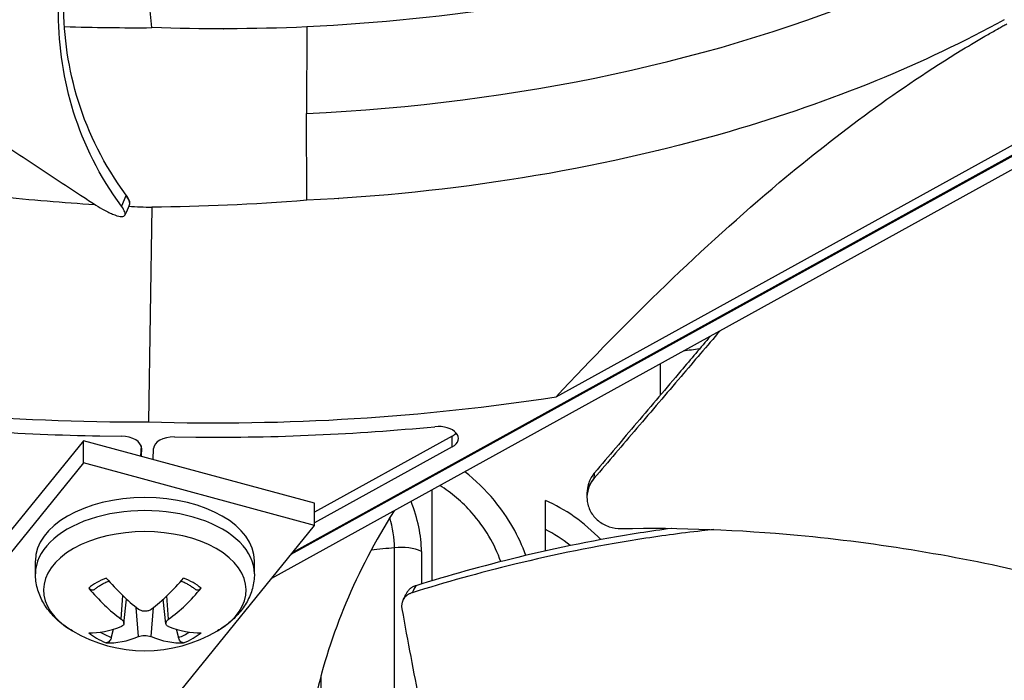
# Model space of a CAD drawing. Units: inches. Extents: x -62.5 to 34.4, y -12.5 to 43.5.
# Drawn here: x -40.9 to -39.5, y 25.3 to 26.3 of the extents above; entities that cross this region are included whole.
import ezdxf

# ---------------------------------------------------------------- set-up
doc = ezdxf.new("R2010")
doc.units = ezdxf.units.IN
doc.header["$MEASUREMENT"] = 0
doc.layers.add('Visible (ANSI)', color=7, linetype='Continuous')
doc.layers.add('Visible Narrow (ANSI)', color=7, linetype='Continuous')

msp = doc.modelspace()

# ---------------------------------------------------------------- linework, layer by layer
at = {"layer": 'Visible (ANSI)'}
for p, q in [((-40.53535, 25.4714), (-38.6178, 26.53064)), ((-38.6188, 26.53124), (-40.53366, 25.47349)), ((-40.14565, 25.70293), (-38.82048, 26.43494)), ((-38.98046, 26.3106), (-40.56426, 25.43573)), ((-40.73983, 26.2461), (-40.74495, 26.2944)), ((-40.85752, 26.2474), (-40.8575, 26.24743)), ((-40.51201, 26.24726), (-40.51254, 26.1197)), ((-40.76254, 26.24599), (-40.76253, 26.24599)), ((-40.75578, 26.24601), (-40.75578, 26.246)), ((-40.63496, 26.24438), (-40.63486, 26.24435)), ((-39.67012, 26.17004), (-39.67012, 26.1701)), ((-40.51201, 25.99219), (-40.51254, 26.1197)), ((-40.01831, 26.0598), (-40.01831, 26.05982)), ((-39.99605, 26.06511), (-39.99609, 26.06508)), ((-40.77265, 25.98668), (-40.77346, 25.98474)), ((-40.78483, 25.98377), (-40.78479, 25.98377)), ((-40.73983, 25.9819), (-40.74495, 25.66592)), ((-39.99204, 25.70572), (-39.99204, 25.75182)), ((-40.81625, 25.64537), (-40.78473, 25.64497)), ((-40.70682, 25.64398), (-40.6753, 25.64358)), ((-40.29844, 25.64524), (-40.50092, 25.5334)), ((-40.84059, 25.6383), (-41.47621, 24.85387)), ((-40.50092, 25.54655), (-40.84059, 25.6383)), ((-40.84059, 25.60564), (-40.84059, 25.6383)), ((-40.75588, 25.63074), (-40.75646, 25.61557)), ((-40.75541, 25.62727), (-40.75586, 25.61541)), ((-40.7381, 25.61061), (-40.73747, 25.62704)), ((-40.29844, 25.62944), (-40.50092, 25.51759)), ((-40.84059, 25.60564), (-41.47621, 24.82121)), ((-40.50092, 25.51389), (-40.84059, 25.60564)), ((-40.32773, 25.4325), (-40.32773, 25.56638)), ((-40.1001, 25.55788), (-40.10006, 25.55837)), ((-40.50092, 25.51389), (-40.50092, 25.54655)), ((-40.16129, 25.4762), (-40.16129, 25.5503)), ((-41.13654, 24.72946), (-40.50092, 25.51389)), ((-40.91121, 25.44265), (-40.91121, 25.46171)), ((-40.58921, 25.44265), (-40.58921, 25.46171)), ((-40.78108, 25.36925), (-40.7772, 25.40543)), ((-40.71933, 25.3692), (-40.72321, 25.40532)), ((-40.49128, 25.13833), (-40.49128, 25.29276))]:
    msp.add_line(p, q, dxfattribs=at)
msp.add_arc((-40.75021, 25.53871), 0.2093, 239.37991, 300.62009, dxfattribs=at)
for centre, major_axis, ratio, start_param, end_param in [((-34.89771, 26.67408), (-11.375, 0), 0.5773503, 2.594281, 7.0651956), ((-34.89771, 26.67408), (-11.35, 0), 0.5773503, 2.594281, 7.0587181), ((-34.89771, 26.67408), (11.5, 0), 0.5773503, 5.4682814, 8.6393797), ((-34.89771, 26.67408), (11.475, 0), 0.5773503, 5.4749311, 8.6393797), ((-34.89771, 24.3294), (-8.9875, 0), 0.5773503, 5.5174042, 11.7988441), ((-34.89771, 24.3294), (-8.9475, 0), 0.5773503, 5.5174042, 11.7988441), ((-40.75021, 26.19504), (-0.1719, 0), 0.5773503, 3.6643678, 3.6645734), ((-40.70179, 26.82501), (-1.98632, -0.04582), 0.5830828, 1.2298261, 1.5356196), ((-40.69941, 26.82498), (-1.98406, 0.04415), 0.5844326, 1.5608489, 1.8666423), ((-40.8731, 26.31655), (-1.51047, 0.06543), 0.4426071, 1.3949042, 1.6276066), ((-40.56717, 26.31265), (-1.51403, -0.04551), 0.4409557, 1.486067, 1.7187693), ((-40.31918, 25.64195), (0.03, 0), 0.5773503, 5.4756993, 8.0187146), ((-40.7854, 25.62765), (0.03, 0), 0.5773503, 6.2610975, 7.8317869), ((-40.70747, 25.62666), (-0.03, 0), 0.5773503, 4.6904081, 6.2610975), ((-40.31918, 25.65776), (-0.03, 0), 0.5773503, 2.3341067, 2.6678272), ((-40.75021, 25.46171), (-0.161, 0), 0.5773503, 3.1415927, 6.2831853), ((-40.75097, 25.53822), (-0.11265, 0.17639), 0.5057119, 1.8399911, 2.1805829), ((-40.74944, 25.53822), (-0.11291, -0.17623), 0.5067487, 0.9619015, 1.3024932), ((-40.74949, 25.53907), (0.09508, -0.18645), 0.6430063, 5.0375795, 5.3781712), ((-40.75092, 25.53907), (0.09537, 0.1863), 0.643979, 4.047455, 4.3880468), ((-40.74949, 25.53819), (-0.1224, -0.16978), 0.5433403, 0.3501389, 0.6907306), ((-40.75092, 25.53819), (0.12213, -0.16997), 0.5423675, 5.5934474, 5.9340391), ((-40.75097, 25.53905), (-0.08503, -0.19125), 0.6073875, 0.231001, 0.5715927), ((-40.74944, 25.53904), (0.08475, -0.19137), 0.6063507, 5.7123209, 6.0529126)]:
    msp.add_ellipse(centre, major_axis=major_axis, ratio=ratio, start_param=start_param, end_param=end_param, dxfattribs=at)
for points, knots in [([(-40.78454, 25.98344), (-40.84985, 26.07176), (-40.87627, 26.16952), (-40.87785, 26.32398), (-40.86974, 26.3826), (-40.8486, 26.47597), (-40.83867, 26.51075), (-40.82694, 26.54543)], [0.10038856, 0.10038856, 0.10038856, 0.10038856, 0.57990981, 0.57990981, 0.86986471, 0.86986471, 1.0428088, 1.0428088, 1.0428088, 1.0428088]), ([(-40.77773, 25.9998), (-40.84296, 26.08785), (-40.86911, 26.18512), (-40.87011, 26.33854), (-40.86177, 26.39677), (-40.84103, 26.48485), (-40.83233, 26.5149), (-40.8222, 26.5448)], [0.10097318, 0.10097318, 0.10097318, 0.10097318, 0.57990981, 0.57990981, 0.86986471, 0.86986471, 1.02099154, 1.02099154, 1.02099154, 1.02099154]), ([(-41.55179, 26.46085), (-41.53441, 26.44945), (-41.51729, 26.43828), (-41.50039, 26.42732), (-41.47768, 26.41258), (-41.45537, 26.39821), (-41.43332, 26.38408), (-41.41128, 26.36994), (-41.38948, 26.35604), (-41.36774, 26.34218), (-41.346, 26.32832), (-41.32432, 26.31452), (-41.30248, 26.30057), (-41.28064, 26.28662), (-41.25864, 26.27254), (-41.23627, 26.25812), (-41.2139, 26.24371), (-41.19117, 26.22897), (-41.16796, 26.2138), (-41.14474, 26.19862), (-41.12105, 26.18302), (-41.09667, 26.1668), (-41.08448, 26.15869), (-41.07212, 26.15042), (-41.05977, 26.14217), (-41.04743, 26.13391), (-41.0351, 26.12566), (-41.023, 26.11761), (-41.0109, 26.10956), (-40.99903, 26.10171), (-40.98718, 26.09387), (-40.97533, 26.08604), (-40.96349, 26.07821), (-40.95164, 26.07038), (-40.9398, 26.06255), (-40.92795, 26.05471), (-40.91609, 26.04687), (-40.90424, 26.03904), (-40.89238, 26.0312), (-40.88053, 26.02336), (-40.86867, 26.01552), (-40.85682, 26.00768), (-40.84497, 25.99985), (-40.83859, 25.99563), (-40.83222, 25.99142), (-40.82584, 25.9872)], [-0.91723667, -0.91723667, -0.91723667, -0.91723667, -0.85914706, -0.85914706, -0.85914706, -0.78104279, -0.78104279, -0.78104279, -0.70293851, -0.70293851, -0.70293851, -0.62483423, -0.62483423, -0.62483423, -0.54672995, -0.54672995, -0.54672995, -0.46862568, -0.46862568, -0.46862568, -0.3905214, -0.3905214, -0.3905214, -0.35146926, -0.35146926, -0.35146926, -0.31241712, -0.31241712, -0.31241712, -0.27336498, -0.27336498, -0.27336498, -0.23431284, -0.23431284, -0.23431284, -0.19526071, -0.19526071, -0.19526071, -0.15620857, -0.15620857, -0.15620857, -0.11715643, -0.11715643, -0.11715643, -0.09615487, -0.09615487, -0.09615487, -0.09615487]), ([(-39.48659, 26.25777), (-39.60366, 26.19313), (-39.73944, 26.1372), (-39.88982, 26.09341), (-40.08635, 26.03618), (-40.29911, 26.00237), (-40.512, 25.99208)], [-2.7936965, -2.7936965, -2.7936965, -2.7936965, -2.0638845, -2.0638845, -2.0638845, -1.1100546, -1.1100546, -1.1100546, -1.1100546]), ([(-40.14565, 25.70293), (-40.03998, 25.81608), (-39.93027, 25.92336), (-39.7292, 26.09211), (-39.64012, 26.15759), (-39.53627, 26.22108), (-39.52341, 26.22872), (-39.50531, 26.23917), (-39.50008, 26.24215), (-39.4928, 26.24625), (-39.49077, 26.24739), (-39.48684, 26.24958), (-39.48495, 26.25063), (-39.48306, 26.25167)], [-2.4217098, -2.4217098, -2.4217098, -2.4217098, -1.1933742, -1.1933742, -0.2323318, -0.2323318, -0.0966409, -0.0966409, -0.0414087, -0.0414087, -0.0199193, -0.0199193, -0.000001, -0.000001, -0.000001, -0.000001]), ([(-40.82584, 25.9872), (-40.82137, 25.98425), (-40.81688, 25.9815), (-40.80726, 25.97609), (-40.80226, 25.9736), (-40.79329, 25.96988), (-40.78939, 25.96869), (-40.78332, 25.96791), (-40.78118, 25.96831), (-40.77905, 25.97068), (-40.77893, 25.97251), (-40.78051, 25.97726), (-40.7821, 25.98008), (-40.78448, 25.98332), (-40.78451, 25.98337), (-40.78454, 25.98344)], [-0.28327352, -0.28327352, -0.28327352, -0.28327352, -0.24230584, -0.24230584, -0.19243293, -0.19243293, -0.14176195, -0.14176195, -0.09145236, -0.09145236, -0.04483987, -0.04483987, -0.00068739, -0.00068739, 0, 0, 0, 0]), ([(-40.77265, 25.98668), (-40.77217, 25.98781), (-40.77224, 25.98935), (-40.77367, 25.99359), (-40.77527, 25.99642), (-40.77766, 25.99967), (-40.7777, 25.99972), (-40.77773, 25.9998)], [0.202225116, 0.202225116, 0.202225116, 0.202225116, 0.238618062, 0.238618062, 0.282809969, 0.282809969, 0.283545566, 0.283545566, 0.283545566, 0.283545566]), ([(-39.90461, 25.80011), (-39.92373, 25.77768), (-39.94279, 25.75532), (-39.96187, 25.73294), (-39.98353, 25.70754), (-40.0052, 25.68211), (-40.02687, 25.65669), (-40.0478, 25.63214), (-40.06872, 25.6076), (-40.08964, 25.58306)], [-0.30313592, -0.30313592, -0.30313592, -0.30313592, -0.23431286, -0.23431286, -0.23431286, -0.15620857, -0.15620857, -0.15620857, -0.08078383, -0.08078383, -0.08078383, -0.08078383]), ([(-39.91859, 25.79239), (-39.93307, 25.7753), (-39.94754, 25.75823), (-39.96201, 25.74115), (-39.98359, 25.71569), (-40.00518, 25.69021), (-40.02677, 25.66473), (-40.04757, 25.64019), (-40.06836, 25.61566), (-40.08915, 25.59112)], [-0.28670531, -0.28670531, -0.28670531, -0.28670531, -0.23431286, -0.23431286, -0.23431286, -0.15620857, -0.15620857, -0.15620857, -0.08097635, -0.08097635, -0.08097635, -0.08097635]), ([(-40.08964, 25.58306), (-40.09342, 25.57863), (-40.09627, 25.57359), (-40.09985, 25.56275), (-40.10053, 25.55703), (-40.09957, 25.54546), (-40.09785, 25.53971), (-40.09214, 25.52913), (-40.0882, 25.5244), (-40.07875, 25.51674), (-40.07339, 25.51381), (-40.06182, 25.50995), (-40.05571, 25.50903), (-40.04956, 25.50915)], [-0.28606759, -0.28606759, -0.28606759, -0.28606759, -0.23922671, -0.23922671, -0.19198712, -0.19198712, -0.14303533, -0.14303533, -0.09407908, -0.09407908, -0.04687533, -0.04687533, -0.00001269, -0.00001269, -0.00001269, -0.00001269]), ([(-40.08915, 25.59112), (-40.09291, 25.58667), (-40.09575, 25.58162), (-40.0986, 25.5729), (-40.09926, 25.5695), (-40.09951, 25.56606)], [0, 0, 0, 0, 0.046879904, 0.046879904, 0.075552174, 0.075552174, 0.075552174, 0.075552174]), ([(-39.97531, 25.50938), (-39.97547, 25.50936), (-39.97563, 25.50934), (-39.97579, 25.50932), (-39.99134, 25.50724), (-40.0068, 25.50502), (-40.02218, 25.50262), (-40.0837, 25.49305), (-40.14387, 25.48082), (-40.20209, 25.46668), (-40.25373, 25.45414), (-40.30383, 25.4401), (-40.35199, 25.42506)], [-0.42577392, -0.42577392, -0.42577392, -0.42577392, -0.42528743, -0.42528743, -0.42528743, -0.37803327, -0.37803327, -0.37803327, -0.18901664, -0.18901664, -0.18901664, -0.02139197, -0.02139197, -0.02139197, -0.02139197]), ([(-40.04956, 25.50915), (-39.9629, 25.51091), (-39.81449, 25.50488), (-39.61183, 25.47834), (-39.43972, 25.44346), (-39.27498, 25.3989), (-39.11704, 25.34698), (-38.96802, 25.2898), (-38.87362, 25.24889), (-38.82826, 25.22836)], [0.1106744, 0.1106744, 0.1106744, 0.1106744, 0.3780333, 0.5670499, 0.7560665, 0.9450832, 1.1340998, 1.3231165, 1.5050951, 1.5050951, 1.5050951, 1.5050951]), ([(-39.91354, 25.50769), (-39.91953, 25.50706), (-39.94133, 25.50466), (-39.97872, 25.49998), (-40.0721, 25.48639), (-40.20151, 25.45992), (-40.30882, 25.42984), (-40.35733, 25.4147)], [-0.49039301, -0.49039301, -0.49039301, -0.49039301, -0.47254159, -0.42528743, -0.37803327, -0.18901664, -0.0211877, -0.0211877, -0.0211877, -0.0211877]), ([(-40.85681, 25.35859), (-40.86273, 25.36209), (-40.86836, 25.36597), (-40.87895, 25.37456), (-40.8839, 25.37928), (-40.89289, 25.38965), (-40.89693, 25.39531), (-40.90372, 25.40758), (-40.90646, 25.4142), (-40.91021, 25.42809), (-40.91121, 25.43536), (-40.91121, 25.44265)], [0.01154516, 0.01154516, 0.01154516, 0.01154516, 0.16614098, 0.16614098, 0.32073679, 0.32073679, 0.4753326, 0.4753326, 0.62992841, 0.62992841, 0.78452423, 0.78452423, 0.78452423, 0.78452423]), ([(-40.58921, 25.44265), (-40.58921, 25.43536), (-40.5902, 25.42809), (-40.59395, 25.4142), (-40.59669, 25.40758), (-40.60348, 25.39531), (-40.60752, 25.38965), (-40.61651, 25.37928), (-40.62146, 25.37456), (-40.63205, 25.36597), (-40.63768, 25.36209), (-40.6436, 25.35859)], [3.92611688, 3.92611688, 3.92611688, 3.92611688, 4.08071269, 4.08071269, 4.23530851, 4.23530851, 4.38990432, 4.38990432, 4.54450013, 4.54450013, 4.69909594, 4.69909594, 4.69909594, 4.69909594]), ([(-40.82496, 25.41924), (-40.82372, 25.42031), (-40.82241, 25.42136), (-40.81961, 25.4234), (-40.81814, 25.4244), (-40.81503, 25.42635), (-40.81339, 25.42729), (-40.80999, 25.4291), (-40.80822, 25.42998), (-40.80538, 25.43127), (-40.80435, 25.43171), (-40.80331, 25.43214)], [1.37312299, 1.37312299, 1.37312299, 1.37312299, 1.45200409, 1.45200409, 1.53088518, 1.53088518, 1.60976627, 1.60976627, 1.68864736, 1.68864736, 1.73165072, 1.73165072, 1.73165072, 1.73165072]), ([(-40.69696, 25.43208), (-40.69592, 25.43165), (-40.69491, 25.43121), (-40.69207, 25.42992), (-40.6903, 25.42904), (-40.68691, 25.42722), (-40.68528, 25.42628), (-40.68217, 25.42434), (-40.6807, 25.42334), (-40.67791, 25.42129), (-40.6766, 25.42024), (-40.67537, 25.41917)], [2.98086124, 2.98086124, 2.98086124, 2.98086124, 3.02373953, 3.02373953, 3.10262212, 3.10262212, 3.18150471, 3.18150471, 3.2603873, 3.2603873, 3.33926988, 3.33926988, 3.33926988, 3.33926988]), ([(-40.35199, 25.42506), (-40.35258, 25.42487), (-40.35316, 25.42467), (-40.35373, 25.42445), (-40.35431, 25.42422), (-40.35488, 25.42397), (-40.35543, 25.42371), (-40.356, 25.42344), (-40.35655, 25.42315), (-40.35708, 25.42284), (-40.35762, 25.42252), (-40.35814, 25.42219), (-40.35865, 25.42184), (-40.35916, 25.42148), (-40.35965, 25.42111), (-40.36013, 25.42072), (-40.36023, 25.42063), (-40.36033, 25.42054), (-40.36044, 25.42045), (-40.3608, 25.42014), (-40.36116, 25.41981), (-40.3615, 25.41947), (-40.36194, 25.41904), (-40.36236, 25.41858), (-40.36275, 25.41812), (-40.36315, 25.41765), (-40.36352, 25.41716), (-40.36387, 25.41666), (-40.36422, 25.41615), (-40.36454, 25.41564), (-40.36484, 25.41511), (-40.36496, 25.41489), (-40.36508, 25.41467), (-40.36519, 25.41446)], [-0.03733314, -0.03733314, -0.03733314, -0.03733314, -0.035254189, -0.035254189, -0.035254189, -0.033133552, -0.033133552, -0.033133552, -0.030975429, -0.030975429, -0.030975429, -0.028784524, -0.028784524, -0.028784524, -0.026566036, -0.026566036, -0.026566036, -0.026077715, -0.026077715, -0.026077715, -0.024325593, -0.024325593, -0.024325593, -0.022069181, -0.022069181, -0.022069181, -0.019803051, -0.019803051, -0.019803051, -0.017533619, -0.017533619, -0.017533619, -0.016614377, -0.016614377, -0.016614377, -0.016614377]), ([(-40.82496, 25.41925), (-40.82512, 25.41911), (-40.82529, 25.41898), (-40.82603, 25.41855), (-40.82681, 25.41837), (-40.82823, 25.41845), (-40.82912, 25.41873), (-40.83062, 25.41954), (-40.83149, 25.42022), (-40.83234, 25.42113), (-40.83253, 25.42134), (-40.83272, 25.42157)], [0.075197733, 0.075197733, 0.075197733, 0.075197733, 0.077552899, 0.077552899, 0.085291702, 0.085291702, 0.093119315, 0.093119315, 0.100952605, 0.100952605, 0.10310944, 0.10310944, 0.10310944, 0.10310944]), ([(-40.66759, 25.42148), (-40.66778, 25.42126), (-40.66797, 25.42104), (-40.66882, 25.42014), (-40.66969, 25.41946), (-40.67119, 25.41865), (-40.67209, 25.41838), (-40.67351, 25.4183), (-40.67429, 25.41847), (-40.67503, 25.41891), (-40.6752, 25.41903), (-40.67537, 25.41918)], [0.021217555, 0.021217555, 0.021217555, 0.021217555, 0.02337439, 0.02337439, 0.03120768, 0.03120768, 0.039035293, 0.039035293, 0.046774096, 0.046774096, 0.049153956, 0.049153956, 0.049153956, 0.049153956]), ([(-40.35733, 25.4147), (-40.35792, 25.41451), (-40.3585, 25.41431), (-40.35907, 25.41409), (-40.35965, 25.41386), (-40.36022, 25.41362), (-40.36077, 25.41335), (-40.36133, 25.41308), (-40.36188, 25.41279), (-40.36241, 25.41248), (-40.36295, 25.41217), (-40.36347, 25.41184), (-40.36397, 25.41149), (-40.36449, 25.41114), (-40.36498, 25.41076), (-40.36545, 25.41037), (-40.36593, 25.40998), (-40.36639, 25.40956), (-40.36682, 25.40913), (-40.36726, 25.4087), (-40.36768, 25.40825), (-40.36807, 25.40778), (-40.36847, 25.40731), (-40.36884, 25.40683), (-40.36919, 25.40633), (-40.36954, 25.40583), (-40.36986, 25.40531), (-40.37016, 25.40479), (-40.37046, 25.40426), (-40.37074, 25.40372), (-40.37099, 25.40316), (-40.37123, 25.40261), (-40.37146, 25.40205), (-40.37165, 25.40148), (-40.37185, 25.40091), (-40.37202, 25.40033), (-40.37216, 25.39974), (-40.3723, 25.39916), (-40.37241, 25.39857), (-40.3725, 25.39798), (-40.37259, 25.39739), (-40.37265, 25.39679), (-40.37269, 25.39619), (-40.37273, 25.3956), (-40.37274, 25.395), (-40.37273, 25.3944), (-40.37271, 25.39382), (-40.37267, 25.39322), (-40.37261, 25.39263), (-40.37255, 25.39205), (-40.37247, 25.39146), (-40.37236, 25.39088)], [-0.037237658, -0.037237658, -0.037237658, -0.037237658, -0.035163436, -0.035163436, -0.035163436, -0.033047847, -0.033047847, -0.033047847, -0.030895052, -0.030895052, -0.030895052, -0.028709728, -0.028709728, -0.028709728, -0.026497035, -0.026497035, -0.026497035, -0.024262561, -0.024262561, -0.024262561, -0.022012245, -0.022012245, -0.022012245, -0.019752285, -0.019752285, -0.019752285, -0.017489049, -0.017489049, -0.017489049, -0.015228956, -0.015228956, -0.015228956, -0.012978379, -0.012978379, -0.012978379, -0.01074353, -0.01074353, -0.01074353, -0.008530366, -0.008530366, -0.008530366, -0.006344494, -0.006344494, -0.006344494, -0.004191097, -0.004191097, -0.004191097, -0.002074876, -0.002074876, -0.002074876, 0, 0, 0, 0]), ([(-40.74077, 25.39049), (-40.74188, 25.38962), (-40.7433, 25.38886), (-40.74644, 25.38781), (-40.74815, 25.38753), (-40.75139, 25.38746), (-40.75312, 25.38766), (-40.75633, 25.38856), (-40.75781, 25.38926), (-40.75919, 25.39021), (-40.75939, 25.39035), (-40.75958, 25.3905)], [0, 0, 0, 0, 0.012351042, 0.012351042, 0.024702084, 0.024702084, 0.037028418, 0.037028418, 0.049354751, 0.049354751, 0.05144155, 0.05144155, 0.05144155, 0.05144155]), ([(-40.37236, 25.39088), (-40.36358, 25.34234), (-40.35512, 25.29768), (-40.34681, 25.25471), (-40.34214, 25.23058), (-40.33752, 25.20699), (-40.3329, 25.18354), (-40.32829, 25.16009), (-40.32369, 25.13678), (-40.31907, 25.11323), (-40.31445, 25.08967), (-40.30981, 25.06588), (-40.30512, 25.04145), (-40.30043, 25.01701), (-40.29568, 24.99193), (-40.29085, 24.96587), (-40.28601, 24.93982), (-40.2811, 24.91279), (-40.27606, 24.88418), (-40.27101, 24.85557), (-40.26583, 24.82538), (-40.26066, 24.79531), (-40.25549, 24.76524), (-40.25033, 24.73528), (-40.24517, 24.7053), (-40.24001, 24.67531), (-40.23484, 24.64529), (-40.22968, 24.61528), (-40.22469, 24.5863), (-40.2197, 24.55733), (-40.21472, 24.52836)], [-0.92018523, -0.92018523, -0.92018523, -0.92018523, -0.78104286, -0.78104286, -0.78104286, -0.70293858, -0.70293858, -0.70293858, -0.62483429, -0.62483429, -0.62483429, -0.54673001, -0.54673001, -0.54673001, -0.46862572, -0.46862572, -0.46862572, -0.39052143, -0.39052143, -0.39052143, -0.31241715, -0.31241715, -0.31241715, -0.23431286, -0.23431286, -0.23431286, -0.15620857, -0.15620857, -0.15620857, -0.08078383, -0.08078383, -0.08078383, -0.08078383]), ([(-40.78504, 25.37582), (-40.78389, 25.37498), (-40.78287, 25.37398), (-40.78148, 25.37193), (-40.78111, 25.37088), (-40.78101, 25.36899), (-40.78128, 25.36803), (-40.78248, 25.36639), (-40.78341, 25.3657), (-40.78467, 25.36512), (-40.78486, 25.36504), (-40.78506, 25.36496)], [0, 0, 0, 0, 0.012351042, 0.012351042, 0.024702084, 0.024702084, 0.037028418, 0.037028418, 0.049354751, 0.049354751, 0.05144155, 0.05144155, 0.05144155, 0.05144155]), ([(-40.71537, 25.36493), (-40.71652, 25.36537), (-40.71754, 25.36601), (-40.71893, 25.36758), (-40.7193, 25.36851), (-40.7194, 25.37036), (-40.71913, 25.3714), (-40.71793, 25.37347), (-40.717, 25.37448), (-40.71574, 25.3755), (-40.71555, 25.37564), (-40.71535, 25.37579)], [0, 0, 0, 0, 0.012351042, 0.012351042, 0.024702084, 0.024702084, 0.037028418, 0.037028418, 0.049354751, 0.049354751, 0.05144155, 0.05144155, 0.05144155, 0.05144155]), ([(-40.75964, 25.35026), (-40.75853, 25.35072), (-40.75711, 25.35114), (-40.75397, 25.3517), (-40.75226, 25.35185), (-40.74902, 25.35189), (-40.74729, 25.35178), (-40.74408, 25.35129), (-40.7426, 25.35092), (-40.74122, 25.35041), (-40.74102, 25.35033), (-40.74083, 25.35025)], [0, 0, 0, 0, 0.012351042, 0.012351042, 0.024702084, 0.024702084, 0.037028418, 0.037028418, 0.049354751, 0.049354751, 0.05144155, 0.05144155, 0.05144155, 0.05144155]), ([(-40.79959, 25.34885), (-40.79981, 25.34802), (-40.80014, 25.34713), (-40.80094, 25.34548), (-40.80159, 25.34448), (-40.80283, 25.34302), (-40.80364, 25.34231), (-40.80505, 25.34145), (-40.8059, 25.34114), (-40.80676, 25.34105), (-40.80695, 25.34105), (-40.80714, 25.34105)], [0.071286723, 0.071286723, 0.071286723, 0.071286723, 0.077552899, 0.077552899, 0.085291702, 0.085291702, 0.093119315, 0.093119315, 0.100952605, 0.100952605, 0.10310944, 0.10310944, 0.10310944, 0.10310944]), ([(-40.69341, 25.341), (-40.6936, 25.34099), (-40.6938, 25.34099), (-40.69466, 25.34108), (-40.6955, 25.34139), (-40.6969, 25.34226), (-40.69772, 25.34297), (-40.69896, 25.34443), (-40.6996, 25.34543), (-40.70041, 25.34708), (-40.70073, 25.34797), (-40.70095, 25.3488)], [0.021217555, 0.021217555, 0.021217555, 0.021217555, 0.02337439, 0.02337439, 0.03120768, 0.03120768, 0.039035293, 0.039035293, 0.046774096, 0.046774096, 0.053040273, 0.053040273, 0.053040273, 0.053040273])]:
    msp.add_open_spline(points, degree=3, knots=knots, dxfattribs=at)
for points in [[(-39.90285, 26.34473), (-40.09574, 26.28977), (-40.30381, 26.25722), (-40.512, 26.24715)], [(-40.8685, 26.24775), (-40.82475, 26.24621), (-40.78232, 26.24574), (-40.73983, 26.2461)], [(-40.51202, 26.24715), (-40.59278, 26.24359), (-40.66632, 26.24361), (-40.73983, 26.2461)], [(-40.16943, 26.02936), (-40.16946, 26.02934), (-40.16949, 26.02931), (-40.16951, 26.02929)], [(-40.96702, 25.99788), (-40.91722, 25.99275), (-40.87011, 25.9888), (-40.82397, 25.98594)], [(-40.512, 25.99208), (-40.59277, 25.98585), (-40.66632, 25.98252), (-40.73983, 25.9819)], [(-40.46551, 25.99469), (-40.46536, 25.99474), (-40.4652, 25.99479), (-40.46505, 25.99483)], [(-40.77346, 25.98474), (-40.77548, 25.97997), (-40.7775, 25.9752), (-40.77952, 25.97042)], [(-40.77409, 25.98326), (-40.76266, 25.98274), (-40.75125, 25.98229), (-40.73983, 25.9819)], [(-40.10006, 25.55837), (-40.09988, 25.56094), (-40.0997, 25.5635), (-40.09951, 25.56606)], [(-40.38366, 25.5354), (-40.43984, 25.44607), (-40.47833, 25.35388), (-40.4989, 25.2612)], [(-40.37053, 25.4041), (-40.36875, 25.40755), (-40.36697, 25.411), (-40.36519, 25.41446)]]:
    msp.add_open_spline(points, degree=3, dxfattribs=at)
for points, weights in [([(-40.59432, 26.24471), (-40.59432, 26.2447), (-40.59432, 26.2447)], [1.0183856685, 1.01838417845, 1.01838268465]), ([(-40.79959, 25.34885), (-40.79796, 25.35518), (-40.79643, 25.36109)], [1.00365917108, 1.00632734501, 1.00787198582]), ([(-40.7041, 25.36108), (-40.70258, 25.35514), (-40.70095, 25.3488)], [1.00787920697, 1.00633358621, 1.00365917716])]:
    msp.add_rational_spline(points, weights, degree=2, dxfattribs=at)
at = {"layer": 'Visible Narrow (ANSI)'}
for p, q in [((-40.75541, 26.24601), (-40.75541, 26.24601)), ((-40.77828, 25.99847), (-40.78454, 25.98345)), ((-40.77773, 25.99979), (-40.77828, 25.99847)), ((-40.29844, 25.62944), (-40.29844, 25.64524)), ((-40.75541, 25.62727), (-40.75541, 25.62804)), ((-40.38312, 25.14075), (-40.38312, 25.48096)), ((-40.34362, 25.47549), (-40.34362, 25.42765)), ((-40.78504, 25.37582), (-40.78261, 25.4105)), ((-40.71535, 25.37579), (-40.71777, 25.4104)), ((-40.75964, 25.35026), (-40.76285, 25.39309)), ((-40.74083, 25.35025), (-40.73762, 25.39297))]:
    msp.add_line(p, q, dxfattribs=at)
for centre, major_axis, ratio, start_param, end_param in [((-34.89771, 25.92858), (9.03013, 0), 0.5773503, 6.2141174, 8.6572515), ((-34.89771, 25.84032), (8.99, 0), 0.5773503, 6.2596005, 8.6572515), ((-34.89771, 25.82895), (8.9875, 0), 0.5773503, 0, 2.3740662), ((-34.89771, 25.11208), (9.03013, 0), 0.5773503, 6.1859808, 8.6572515), ((-34.89771, 25.02382), (8.99, 0), 0.5773503, 6.2596005, 8.6572515), ((-34.89771, 25.01245), (8.9875, 0), 0.5773503, 0, 2.3740662), ((-40.69552, 27.11481), (-1.72766, 0.03466), 0.5776313, 1.6884866, 2.227548), ((-40.75021, 25.44265), (0.161, 0), 0.5773503, 0, 3.1415927), ((-40.75021, 25.41863), (-0.14893, 0), 0.5773503, 2.3686136, 7.0561644), ((-40.75021, 25.38869), (-0.10025, 0), 0.5773503, 5.3146566, 5.6791698), ((-40.75021, 25.38869), (-0.10025, 0), 0.5773503, 3.7438603, 4.1083735), ((-40.75021, 25.38869), (0.10025, 0), 0.5773503, 3.7438603, 4.1083735), ((-40.75021, 25.39158), (-0.08899, 0), 0.5773503, 0.7424716, 0.9824688), ((-40.75021, 25.39158), (-0.08899, 0), 0.5773503, 2.157376, 2.3974815), ((-40.75021, 25.38869), (0.10025, 0), 0.5773503, 5.3146566, 5.6791698)]:
    msp.add_ellipse(centre, major_axis=major_axis, ratio=ratio, start_param=start_param, end_param=end_param, dxfattribs=at)
for points, weights in [([(-40.77828, 25.99847), (-40.77114, 25.99024), (-40.77346, 25.98474)], [1, 0.832722188739, 0.768611815839]), ([(-40.10006, 25.55837), (-40.09906, 25.57236), (-40.08963, 25.58331)], [0.768695296433, 0.838071800316, 1])]:
    msp.add_rational_spline(points, weights, degree=2, dxfattribs=at)
for points in [[(-39.93456, 25.77354), (-39.94269, 25.77238), (-39.95084, 25.77123), (-39.95898, 25.77008)], [(-40.08964, 25.58306), (-40.08964, 25.58314), (-40.08963, 25.58323), (-40.08963, 25.58331)], [(-40.08963, 25.58331), (-40.08947, 25.58591), (-40.08931, 25.58852), (-40.08915, 25.59112)], [(-40.34362, 25.47549), (-40.34362, 25.49865), (-40.34908, 25.52408), (-40.35894, 25.54926)], [(-40.07976, 25.49282), (-40.1041, 25.51814), (-40.13272, 25.53836), (-40.16129, 25.5503)], [(-40.38312, 25.48096), (-40.38312, 25.495), (-40.38562, 25.51007), (-40.39026, 25.52532)], [(-40.12485, 25.484), (-40.13648, 25.49354), (-40.14882, 25.50162), (-40.16129, 25.50784)], [(-40.38312, 25.48096), (-40.39461, 25.47975), (-40.40611, 25.47855), (-40.41762, 25.47737)], [(-40.34362, 25.47549), (-40.35469, 25.48036), (-40.36939, 25.4824), (-40.38312, 25.48096)], [(-40.35199, 25.42506), (-40.35377, 25.4216), (-40.35555, 25.41815), (-40.35733, 25.4147)]]:
    msp.add_open_spline(points, degree=3, dxfattribs=at)
for points, knots in [([(-40.19001, 25.46962), (-40.20017, 25.4977), (-40.21609, 25.52573), (-40.2363, 25.55019), (-40.24946, 25.56613), (-40.26432, 25.58052), (-40.28, 25.5927)], [-2.73551589, -2.73551589, -2.73551589, -2.73551589, -2.22720909, -2.22720909, -2.22720909, -1.89597207, -1.89597207, -1.89597207, -1.89597207]), ([(-40.22688, 25.46055), (-40.23583, 25.48573), (-40.25057, 25.51093), (-40.26936, 25.53222), (-40.28351, 25.54826), (-40.29976, 25.56206), (-40.3166, 25.57251)], [1.96905899, 1.96905899, 1.96905899, 1.96905899, 2.53684307, 2.53684307, 2.53684307, 2.9645347, 2.9645347, 2.9645347, 2.9645347])]:
    msp.add_open_spline(points, degree=3, knots=knots, dxfattribs=at)

doc.saveas('drawing.dxf')
